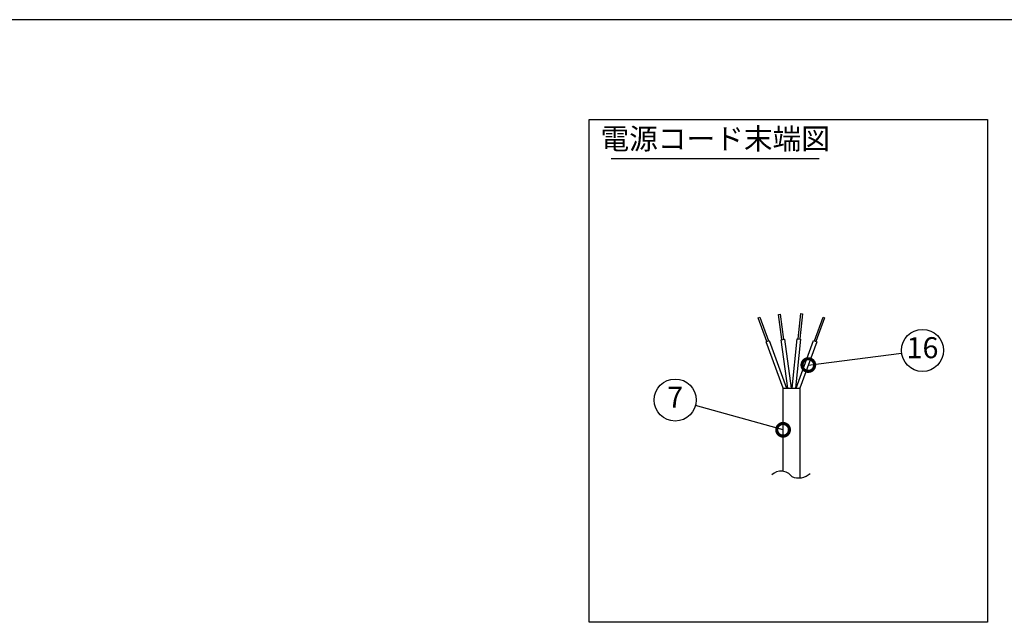
# Model space of a CAD drawing. Extents: x 230 to 4136, y 0 to 2754.
# Drawn here: x 1401 to 2572, y 2037 to 2754 of the extents above; entities that cross this region are included whole.
import ezdxf
from ezdxf.enums import TextEntityAlignment as Align

# ---------------------------------------------------------------- set-up
doc = ezdxf.new("R2010")
doc.units = 0
doc.layers.get('0').update_dxf_attribs({"linetype": 'CONTINUOUS'})
for name, color, linetype in [('DANMEN', 7, 'CONTINUOUS'), ('SIYOU', 7, 'CONTINUOUS'), ('SUNPOU', 7, 'CONTINUOUS'), ('WAKU', 7, 'CONTINUOUS')]:
    doc.layers.add(name, color=color, linetype=linetype)
doc.styles.get("Standard").update_dxf_attribs({"font": 'SIMPLEX.shx', "bigfont": 'extfont.shx'})
doc.dimstyles.get("Standard").update_dxf_attribs({"dimscale": 10, "dimtxt": 2, "dimasz": 3, "dimexe": 1, "dimexo": 1, "dimgap": 0.6, "dimtad": 3, "dimdec": 0, "dimzin": 0, "dimdsep": 46, "dimtxsty": 'STANDARD', "dimblk1": 'OPEN', "dimblk2": 'OPEN', "dimsah": 1, "dimcen": 1.5, "dimadec": 0, "dimazin": 0, "dimtfac": 1, "dimtdec": 0, "dimtmove": 0, "dimatfit": 0, "dimldrblk": 'DOTSMALL', "dimfxl": 1, "dimtvp": 1, "dimtolj": 1, "dimtzin": 0, "dimarcsym": 0})

# ---------------------------------------------------------------- blocks, each defined once
blk = doc.blocks.new('_DotSmall')
at = {"color": 0, "linetype": 'ByBlock', "const_width": 0.5}
blk.add_lwpolyline([(-0.0625, 0, 1), (0.0625, 0, 1)], format="xyb", close=True, dxfattribs=at)
blk = doc.blocks.new('_OPEN')
at = {"color": 0, "linetype": 'ByBlock'}
for p, q in [((-1, 0.167), (0, 0)), ((0, 0), (-1, -0.167)), ((0, 0), (-1, 0))]:
    blk.add_line(p, q, dxfattribs=at)

msp = doc.modelspace()

# ---------------------------------------------------------------- linework, layer by layer
at = {"layer": 'DANMEN', "color": 2}
for p, q in [((2303.2, 2402.9), (2305.1, 2403.2)), ((2307.3, 2373), (2303.2, 2402.9)), ((2305.1, 2403.2), (2309.3, 2373.3)), ((2326.6, 2374), (2329.8, 2404)), ((2331.8, 2403.8), (2328.6, 2373.8)), ((2329.8, 2404), (2331.8, 2403.8)), ((2279.2, 2399.1), (2281, 2399.8)), ((2289.5, 2370.8), (2279.2, 2399.1)), ((2281, 2399.8), (2291.4, 2371.5)), ((2345.9, 2371.5), (2356.3, 2399.8)), ((2358.1, 2399.1), (2347.8, 2370.8)), ((2356.3, 2399.8), (2358.1, 2399.1)), ((2288.5, 2370.4), (2292.3, 2371.8)), ((2308.7, 2315.2), (2288.5, 2370.4)), ((2292.3, 2371.8), (2312.9, 2315.2)), ((2306.3, 2372.9), (2310.2, 2373.4)), ((2314.2, 2315.2), (2306.3, 2372.9)), ((2310.2, 2373.4), (2318.2, 2315.2)), ((2319.4, 2315.2), (2325.6, 2374.1)), ((2329.6, 2373.6), (2323.4, 2315.2)), ((2324.4, 2315.2), (2345, 2371.8)), ((2325.6, 2374.1), (2329.6, 2373.6)), ((2348.8, 2370.4), (2328.7, 2315.2)), ((2345, 2371.8), (2348.8, 2370.4)), ((2308.7, 2315.2), (2328.7, 2315.2)), ((2308.7, 2216.4), (2308.7, 2315.2)), ((2328.7, 2315.2), (2328.7, 2208.6))]:
    msp.add_line(p, q, dxfattribs=at)
for centre, radius, start, end in [((2306.1, 2200.3), 16.3, 37.1256, 132.0711), ((2327.1, 2228.9), 20.4, 246.9296, 313.0785)]:
    msp.add_arc(centre, radius, start, end, dxfattribs=at)
at = {"layer": 'SIYOU', "color": 1}
msp.add_line((2351.8, 2588), (2104.2, 2588), dxfattribs=at)
at = {"layer": 'SIYOU', "color": 7}
msp.add_lwpolyline([(2077.9, 2635), (2551.8, 2635), (2551.8, 2036.9), (2077.9, 2036.9)], close=True, dxfattribs=at)
at = {"layer": 'SUNPOU'}
for centre in [(2474.5, 2360.2), (2180.4, 2301.2)]:
    msp.add_circle(centre, 25, dxfattribs=at)
at = {"layer": 'WAKU', "color": 6}
msp.add_line((4050, 2753.5), (230, 2753.5), dxfattribs=at)

# ---------------------------------------------------------------- texts
at = {"layer": 'SIYOU', "color": 1}
msp.add_text('電源コード末端図', height=25, dxfattribs=at).set_placement((2228, 2608.7), align=Align.MIDDLE)
at = {"layer": 'SUNPOU'}
for s, p in [('16', (2474.5, 2360.2)), ('7', (2180.4, 2301.2))]:
    msp.add_text(s, height=25, dxfattribs=at).set_placement(p, align=Align.MIDDLE)

# ---------------------------------------------------------------- leaders
for points in [[(2338.7, 2342.8), (2449.7, 2357)], [(2308.7, 2265.8), (2204.5, 2294.6)]]:
    msp.add_leader(points, dimstyle='STANDARD', dxfattribs=at)

doc.saveas('drawing.dxf')
